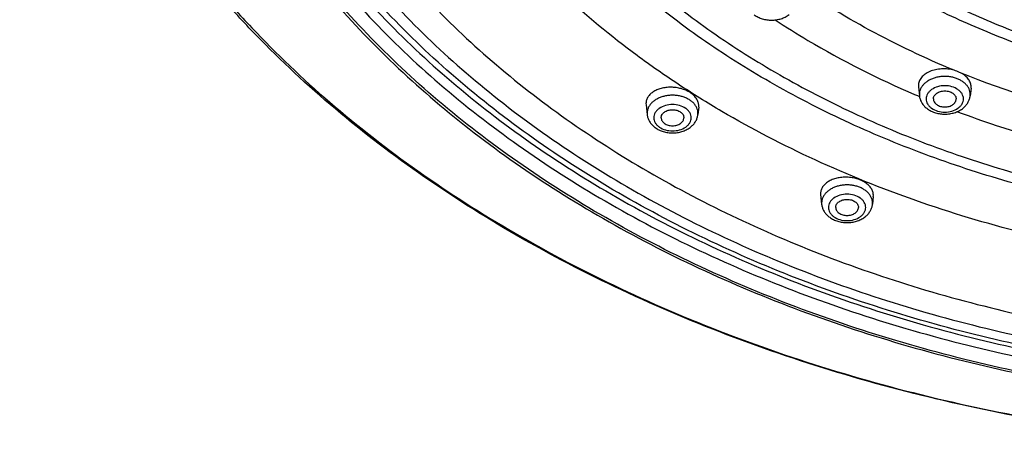
# Model space of a CAD drawing. Units: inches. Extents: x 7.7 to 14.2, y 1 to 17.5.
# Drawn here: x 8 to 10.1, y 10.8 to 11.7 of the extents above; entities that cross this region are included whole.
import ezdxf

# ---------------------------------------------------------------- set-up
doc = ezdxf.new("R2010")
doc.units = ezdxf.units.IN
doc.header["$LTSCALE"] = 1.21
doc.header["$MEASUREMENT"] = 0
doc.layers.get('0').update_dxf_attribs({"linetype": 'CONTINUOUS'})

msp = doc.modelspace()

# ---------------------------------------------------------------- linework, layer by layer
at = {"color": 7, "linetype": 'CONTINUOUS'}
for p, q in [((9.9596, 11.5673), (9.9597, 11.5644)), ((9.9597, 11.5644), (9.9618, 11.5446)), ((10.0754, 11.5613), (10.0736, 11.5446)), ((10.0754, 11.5613), (10.0755, 11.5642)), ((9.3604, 11.5279), (9.3606, 11.525)), ((9.3606, 11.525), (9.3629, 11.5033)), ((9.4764, 11.52), (9.4766, 11.5228)), ((9.4764, 11.5199), (9.4746, 11.5033)), ((9.7444, 11.33), (9.7446, 11.3272)), ((9.7446, 11.3272), (9.7468, 11.306)), ((9.8604, 11.3234), (9.8586, 11.306)), ((9.8604, 11.3234), (9.8606, 11.3262))]:
    msp.add_line(p, q, dxfattribs=at)
at = {"color": 9, "linetype": 'CONTINUOUS'}
for p, q in [((9.9593, 11.5442), (9.9603, 11.5438)), ((9.9617, 11.5476), (9.9618, 11.5446)), ((10.0736, 11.5446), (10.0737, 11.5476)), ((9.3627, 11.5062), (9.3629, 11.5033)), ((9.4746, 11.5033), (9.4748, 11.5062)), ((9.7467, 11.309), (9.7468, 11.306)), ((9.8586, 11.306), (9.8587, 11.309))]:
    msp.add_line(p, q, dxfattribs=at)
msp.add_arc((10.807, 13.5396), 2.1679, 246.7532, 246.9819, dxfattribs=at)
at = {"color": 7, "linetype": 'CONTINUOUS'}
for centre, start, end in [((10.009, 11.5567), 229.581, 234.0575), ((10.0264, 11.5567), 306.5684, 311.4123), ((9.4101, 11.5154), 229.581, 234.0575), ((9.4275, 11.5154), 306.5684, 311.4123), ((9.794, 11.3181), 229.581, 234.0575), ((9.8114, 11.3181), 306.5684, 311.4123)]:
    msp.add_arc(centre, 0.0503, start, end, dxfattribs=at)
for points, knots in [([(13.8926, 12.8482), (13.8921, 12.8139), (13.8888, 12.7452), (13.8769, 12.6426), (13.8578, 12.5406), (13.8318, 12.4394), (13.7988, 12.3392), (13.759, 12.2404), (13.7125, 12.1431), (13.6593, 12.0477), (13.5997, 11.9542), (13.5337, 11.8629), (13.4616, 11.7742), (13.3566, 11.6583), (13.2104, 11.5209), (13.0152, 11.3703), (12.8004, 11.234), (12.568, 11.1133), (12.3204, 11.0093), (12.0598, 10.9228), (11.7886, 10.8547), (11.5095, 10.8056), (11.2249, 10.776), (10.9377, 10.7661), (10.6504, 10.776), (10.3659, 10.8056), (10.0867, 10.8547), (9.8156, 10.9228), (9.555, 11.0093), (9.3073, 11.1133), (9.075, 11.234), (8.8602, 11.3703), (8.665, 11.5209), (8.5188, 11.6583), (8.4138, 11.7742), (8.3417, 11.8629), (8.2757, 11.9542), (8.2161, 12.0477), (8.1629, 12.1431), (8.1164, 12.2404), (8.0766, 12.3392), (8.0436, 12.4394), (8.0176, 12.5406), (7.9985, 12.6426), (7.9865, 12.7452), (7.9833, 12.8139), (7.9828, 12.8482)], [0, 0, 0, 0, 0.01293, 0.025898, 0.038929, 0.052048, 0.065284, 0.078662, 0.092203, 0.105927, 0.119853, 0.133995, 0.148366, 0.162975, 0.192926, 0.223885, 0.255837, 0.288737, 0.322503, 0.357032, 0.392196, 0.427851, 0.463841, 0.5, 0.53616, 0.572149, 0.607805, 0.642969, 0.677497, 0.711264, 0.744163, 0.776116, 0.807074, 0.837025, 0.851635, 0.866005, 0.880147, 0.894073, 0.907798, 0.921338, 0.934716, 0.947952, 0.961071, 0.974102, 0.98707, 1, 1, 1, 1]), ([(8.3277, 12.7635), (8.3277, 12.733), (8.3298, 12.6719), (8.3393, 12.5806), (8.3552, 12.4897), (8.3773, 12.3996), (8.4056, 12.3103), (8.44, 12.2223), (8.4805, 12.1355), (8.5428, 12.0212), (8.6357, 11.8826), (8.7684, 11.7264), (8.9218, 11.5804), (9.0944, 11.4459), (9.2846, 11.3242), (9.4904, 11.2164), (9.71, 11.1235), (9.9412, 11.0462), (10.1819, 10.9854), (10.4298, 10.9415), (10.6825, 10.915), (10.9377, 10.9062), (11.1928, 10.915), (11.4456, 10.9415), (11.6935, 10.9854), (11.9342, 11.0462), (12.1654, 11.1235), (12.385, 11.2164), (12.5908, 11.3242), (12.7809, 11.4459), (12.9535, 11.5804), (13.107, 11.7264), (13.2397, 11.8826), (13.3325, 12.0212), (13.3949, 12.1355), (13.4353, 12.2223), (13.4698, 12.3103), (13.4981, 12.3996), (13.5202, 12.4897), (13.5361, 12.5806), (13.5456, 12.6719), (13.5477, 12.733), (13.5477, 12.7635)], [0, 0, 0, 0, 0.012951, 0.025935, 0.038978, 0.052105, 0.065344, 0.07872, 0.092257, 0.105976, 0.134013, 0.162961, 0.19289, 0.223829, 0.255767, 0.288659, 0.322424, 0.356959, 0.392135, 0.427808, 0.463818, 0.5, 0.536182, 0.572193, 0.607866, 0.643042, 0.677576, 0.711342, 0.744233, 0.776171, 0.80711, 0.837039, 0.865987, 0.894024, 0.907743, 0.92128, 0.934656, 0.947895, 0.961022, 0.974065, 0.987049, 1, 1, 1, 1]), ([(13.5837, 12.7303), (13.5837, 12.6997), (13.5816, 12.6384), (13.572, 12.5467), (13.556, 12.4554), (13.5338, 12.3648), (13.5053, 12.2751), (13.4705, 12.1864), (13.4297, 12.0992), (13.3668, 11.984), (13.273, 11.8442), (13.1388, 11.6865), (12.9835, 11.539), (12.8087, 11.4031), (12.616, 11.28), (12.4072, 11.1708), (12.1844, 11.0766), (11.9496, 10.9983), (11.7052, 10.9367), (11.4535, 10.8922), (11.1968, 10.8653), (10.9377, 10.8563), (10.6785, 10.8653), (10.4219, 10.8922), (10.1701, 10.9367), (9.9257, 10.9983), (9.691, 11.0766), (9.4682, 11.1708), (9.2594, 11.28), (9.0667, 11.4031), (8.8919, 11.539), (8.7366, 11.6865), (8.6024, 11.8442), (8.5086, 11.984), (8.4457, 12.0992), (8.4048, 12.1864), (8.3701, 12.2751), (8.3416, 12.3648), (8.3193, 12.4554), (8.3034, 12.5467), (8.2938, 12.6384), (8.2917, 12.6997), (8.2917, 12.7303)], [0, 0, 0, 0, 0.012852, 0.025741, 0.038691, 0.051729, 0.064885, 0.078186, 0.091655, 0.105314, 0.13326, 0.162153, 0.192063, 0.223015, 0.254996, 0.287954, 0.321808, 0.356447, 0.39174, 0.427539, 0.463682, 0.5, 0.536318, 0.572461, 0.60826, 0.643553, 0.678192, 0.712046, 0.745004, 0.776985, 0.807937, 0.837847, 0.86674, 0.894686, 0.908345, 0.921814, 0.935115, 0.948271, 0.961309, 0.974259, 0.987148, 1, 1, 1, 1]), ([(9.5984, 11.7227), (9.601, 11.7208), (9.6068, 11.7174), (9.6163, 11.7137), (9.6264, 11.7115), (9.6369, 11.7108), (9.6474, 11.7116), (9.6575, 11.7139), (9.6669, 11.7176), (9.6727, 11.7211), (9.6753, 11.7231)], [0, 0, 0, 0, 0.12059, 0.244744, 0.371755, 0.50033, 0.628856, 0.755713, 0.879654, 1, 1, 1, 1]), ([(10.0383, 11.6008), (10.0338, 11.602), (10.0247, 11.6037), (10.0108, 11.6041), (9.9973, 11.6024), (9.9868, 11.5991), (9.9793, 11.5955), (9.9728, 11.5914), (9.9673, 11.5865), (9.9633, 11.5809), (9.9612, 11.5765), (9.9599, 11.5719), (9.9596, 11.5688), (9.9596, 11.5673)], [0, 0, 0, 0, 0.143099, 0.288092, 0.429955, 0.564578, 0.628176, 0.688906, 0.801249, 0.853489, 0.903606, 0.952215, 1, 1, 1, 1]), ([(10.054, 11.5943), (10.0528, 11.595), (10.0478, 11.5976), (10.0424, 11.5996), (10.0383, 11.6008)], [0, 0, 0, 0, 0.241939, 1, 1, 1, 1]), ([(10.0755, 11.5642), (10.0755, 11.567), (10.0744, 11.573), (10.07, 11.5812), (10.063, 11.5886), (10.0572, 11.5925), (10.054, 11.5943)], [0, 0, 0, 0, 0.221389, 0.457632, 0.716511, 1, 1, 1, 1]), ([(9.4766, 11.5228), (9.4765, 11.5253), (9.4757, 11.5305), (9.4722, 11.5379), (9.4667, 11.5448), (9.4594, 11.5508), (9.4505, 11.5559), (9.4405, 11.5598), (9.4297, 11.5624), (9.4184, 11.5636), (9.4072, 11.5634), (9.3964, 11.5617), (9.3864, 11.5587), (9.3776, 11.5544), (9.3703, 11.549), (9.3647, 11.5426), (9.3613, 11.5355), (9.3604, 11.5304), (9.3604, 11.5279)], [0, 0, 0, 0, 0.049668, 0.102377, 0.159475, 0.221604, 0.288523, 0.359382, 0.43289, 0.507522, 0.581652, 0.653713, 0.722346, 0.786522, 0.845743, 0.900211, 0.951043, 1, 1, 1, 1]), ([(9.9618, 11.5446), (9.9621, 11.5422), (9.9631, 11.5374), (9.965, 11.5329), (9.9662, 11.5308)], [0, 0, 0, 0, 0.499103, 1, 1, 1, 1]), ([(9.9927, 11.5378), (9.9927, 11.5389), (9.993, 11.5413), (9.9945, 11.5447), (9.9969, 11.5478), (10, 11.5504), (10.0038, 11.5526), (10.0081, 11.5542), (10.0128, 11.5552), (10.0177, 11.5556), (10.0226, 11.5552), (10.0272, 11.5542), (10.0316, 11.5526), (10.0354, 11.5504), (10.0385, 11.5478), (10.0409, 11.5447), (10.0424, 11.5413), (10.0427, 11.5389), (10.0427, 11.5378)], [0, 0, 0, 0, 0.051545, 0.105154, 0.162005, 0.222849, 0.287816, 0.356344, 0.427488, 0.5, 0.572512, 0.643656, 0.712184, 0.777151, 0.837995, 0.894846, 0.948455, 1, 1, 1, 1]), ([(10.0693, 11.531), (10.0705, 11.5331), (10.0723, 11.5375), (10.0733, 11.5422), (10.0736, 11.5446)], [0, 0, 0, 0, 0.500998, 1, 1, 1, 1]), ([(9.9662, 11.5308), (9.9674, 11.5285), (9.9705, 11.524), (9.9743, 11.5202), (9.9764, 11.5184)], [0, 0, 0, 0, 0.494761, 1, 1, 1, 1]), ([(9.9927, 11.5378), (9.9927, 11.5366), (9.993, 11.5342), (9.9945, 11.5309), (9.9969, 11.5278), (10, 11.5251), (10.0038, 11.5229), (10.0081, 11.5213), (10.0128, 11.5203), (10.0177, 11.52), (10.0226, 11.5203), (10.0272, 11.5213), (10.0316, 11.5229), (10.0354, 11.5251), (10.0385, 11.5278), (10.0409, 11.5309), (10.0424, 11.5342), (10.0427, 11.5366), (10.0427, 11.5378)], [0, 0, 0, 0, 0.051545, 0.105154, 0.162005, 0.222849, 0.287816, 0.356344, 0.427488, 0.5, 0.572512, 0.643656, 0.712184, 0.777151, 0.837995, 0.894846, 0.948455, 1, 1, 1, 1]), ([(10.0597, 11.519), (10.0616, 11.5207), (10.0652, 11.5244), (10.0681, 11.5287), (10.0693, 11.531)], [0, 0, 0, 0, 0.504876, 1, 1, 1, 1]), ([(9.3629, 11.5033), (9.3631, 11.5009), (9.3642, 11.4961), (9.3661, 11.4916), (9.3672, 11.4895)], [0, 0, 0, 0, 0.499103, 1, 1, 1, 1]), ([(9.3938, 11.4964), (9.3938, 11.4976), (9.3941, 11.5), (9.3956, 11.5033), (9.3979, 11.5064), (9.4011, 11.5091), (9.4049, 11.5113), (9.4092, 11.5129), (9.4139, 11.5139), (9.4188, 11.5142), (9.4236, 11.5139), (9.4283, 11.5129), (9.4326, 11.5113), (9.4364, 11.5091), (9.4396, 11.5064), (9.442, 11.5033), (9.4434, 11.5), (9.4438, 11.4976), (9.4438, 11.4964)], [0, 0, 0, 0, 0.051545, 0.105154, 0.162005, 0.222849, 0.287816, 0.356344, 0.427488, 0.5, 0.572512, 0.643656, 0.712184, 0.777151, 0.837995, 0.894846, 0.948455, 1, 1, 1, 1]), ([(9.4704, 11.4897), (9.4715, 11.4918), (9.4734, 11.4962), (9.4744, 11.5009), (9.4746, 11.5033)], [0, 0, 0, 0, 0.500998, 1, 1, 1, 1]), ([(9.9795, 11.516), (9.9821, 11.514), (9.9879, 11.5106), (9.9974, 11.507), (10.0075, 11.5048), (10.018, 11.5041), (10.0285, 11.5049), (10.0386, 11.5071), (10.048, 11.5109), (10.0537, 11.5143), (10.0564, 11.5163)], [0, 0, 0, 0, 0.12059, 0.244744, 0.371755, 0.50033, 0.628856, 0.755713, 0.879654, 1, 1, 1, 1]), ([(9.3672, 11.4895), (9.3685, 11.4871), (9.3716, 11.4827), (9.3754, 11.4788), (9.3774, 11.4771)], [0, 0, 0, 0, 0.494761, 1, 1, 1, 1]), ([(9.3938, 11.4964), (9.3938, 11.4953), (9.3941, 11.4929), (9.3956, 11.4895), (9.3979, 11.4864), (9.4011, 11.4838), (9.4049, 11.4816), (9.4092, 11.48), (9.4139, 11.479), (9.4188, 11.4786), (9.4236, 11.479), (9.4283, 11.48), (9.4326, 11.4816), (9.4364, 11.4838), (9.4396, 11.4864), (9.442, 11.4895), (9.4434, 11.4929), (9.4438, 11.4953), (9.4438, 11.4964)], [0, 0, 0, 0, 0.051545, 0.105154, 0.162005, 0.222849, 0.287816, 0.356344, 0.427488, 0.5, 0.572512, 0.643656, 0.712184, 0.777151, 0.837995, 0.894846, 0.948455, 1, 1, 1, 1]), ([(9.4608, 11.4776), (9.4627, 11.4794), (9.4663, 11.4831), (9.4692, 11.4874), (9.4704, 11.4897)], [0, 0, 0, 0, 0.504876, 1, 1, 1, 1]), ([(9.3805, 11.4746), (9.3832, 11.4727), (9.389, 11.4693), (9.3985, 11.4656), (9.4086, 11.4634), (9.4191, 11.4627), (9.4295, 11.4635), (9.4396, 11.4658), (9.4491, 11.4695), (9.4548, 11.473), (9.4574, 11.475)], [0, 0, 0, 0, 0.12059, 0.244744, 0.371755, 0.50033, 0.628856, 0.755713, 0.879654, 1, 1, 1, 1]), ([(9.8606, 11.3262), (9.8605, 11.3287), (9.8597, 11.3338), (9.8562, 11.3411), (9.8507, 11.3478), (9.8434, 11.3537), (9.8345, 11.3586), (9.8245, 11.3623), (9.8137, 11.3648), (9.8024, 11.3659), (9.7912, 11.3655), (9.7804, 11.3638), (9.7704, 11.3607), (9.7616, 11.3563), (9.7543, 11.3509), (9.7487, 11.3446), (9.7453, 11.3375), (9.7444, 11.3325), (9.7444, 11.33)], [0, 0, 0, 0, 0.049168, 0.10132, 0.157904, 0.219636, 0.286323, 0.357136, 0.430782, 0.505711, 0.580255, 0.652794, 0.72191, 0.786514, 0.846044, 0.900641, 0.951374, 1, 1, 1, 1]), ([(9.7468, 11.306), (9.7471, 11.3036), (9.7481, 11.2988), (9.75, 11.2944), (9.7512, 11.2922)], [0, 0, 0, 0, 0.499103, 1, 1, 1, 1]), ([(9.7777, 11.2992), (9.7777, 11.3004), (9.778, 11.3027), (9.7795, 11.3061), (9.7819, 11.3092), (9.785, 11.3119), (9.7888, 11.314), (9.7931, 11.3157), (9.7978, 11.3166), (9.8027, 11.317), (9.8076, 11.3166), (9.8122, 11.3157), (9.8166, 11.314), (9.8204, 11.3119), (9.8235, 11.3092), (9.8259, 11.3061), (9.8274, 11.3027), (9.8277, 11.3004), (9.8277, 11.2992)], [0, 0, 0, 0, 0.051545, 0.105154, 0.162005, 0.222849, 0.287816, 0.356344, 0.427488, 0.5, 0.572512, 0.643656, 0.712184, 0.777151, 0.837995, 0.894846, 0.948455, 1, 1, 1, 1]), ([(9.8543, 11.2924), (9.8555, 11.2945), (9.8573, 11.299), (9.8583, 11.3037), (9.8586, 11.306)], [0, 0, 0, 0, 0.500998, 1, 1, 1, 1]), ([(9.7512, 11.2922), (9.7524, 11.2899), (9.7555, 11.2854), (9.7593, 11.2816), (9.7614, 11.2798)], [0, 0, 0, 0, 0.494761, 1, 1, 1, 1]), ([(9.7777, 11.2992), (9.7777, 11.298), (9.778, 11.2957), (9.7795, 11.2923), (9.7819, 11.2892), (9.785, 11.2865), (9.7888, 11.2844), (9.7931, 11.2827), (9.7978, 11.2817), (9.8027, 11.2814), (9.8076, 11.2817), (9.8122, 11.2827), (9.8166, 11.2844), (9.8204, 11.2865), (9.8235, 11.2892), (9.8259, 11.2923), (9.8274, 11.2957), (9.8277, 11.298), (9.8277, 11.2992)], [0, 0, 0, 0, 0.051545, 0.105154, 0.162005, 0.222849, 0.287816, 0.356344, 0.427488, 0.5, 0.572512, 0.643656, 0.712184, 0.777151, 0.837995, 0.894846, 0.948455, 1, 1, 1, 1]), ([(9.8447, 11.2804), (9.8466, 11.2821), (9.8502, 11.2859), (9.8531, 11.2902), (9.8543, 11.2924)], [0, 0, 0, 0, 0.504876, 1, 1, 1, 1]), ([(9.7645, 11.2774), (9.7671, 11.2755), (9.7729, 11.272), (9.7824, 11.2684), (9.7925, 11.2662), (9.803, 11.2655), (9.8135, 11.2663), (9.8236, 11.2686), (9.833, 11.2723), (9.8387, 11.2758), (9.8414, 11.2777)], [0, 0, 0, 0, 0.12059, 0.244744, 0.371755, 0.50033, 0.628856, 0.755713, 0.879654, 1, 1, 1, 1])]:
    msp.add_open_spline(points, degree=3, knots=knots, dxfattribs=at)
at = {"color": 9, "linetype": 'CONTINUOUS'}
for points, knots in [([(7.9977, 12.8493), (7.9977, 12.8153), (8.0001, 12.7472), (8.0107, 12.6452), (8.0284, 12.5438), (8.0532, 12.4431), (8.0848, 12.3435), (8.1234, 12.245), (8.1688, 12.148), (8.2387, 12.02), (8.3214, 11.8968), (8.4156, 11.7794), (8.5195, 11.6634), (8.6645, 11.5257), (8.8588, 11.3746), (9.073, 11.2378), (9.3049, 11.1165), (9.5525, 11.0119), (9.8133, 10.9249), (10.0849, 10.8563), (10.3646, 10.8069), (10.6498, 10.7771), (10.9377, 10.7671), (11.2256, 10.7771), (11.5108, 10.8069), (11.7905, 10.8563), (12.0621, 10.9249), (12.3229, 11.0119), (12.5705, 11.1165), (12.8024, 11.2378), (13.0166, 11.3746), (13.2108, 11.5257), (13.3559, 11.6634), (13.4598, 11.7794), (13.554, 11.8968), (13.6367, 12.02), (13.7066, 12.148), (13.752, 12.245), (13.7905, 12.3435), (13.8222, 12.4431), (13.847, 12.5438), (13.8647, 12.6452), (13.8753, 12.7472), (13.8777, 12.8153), (13.8777, 12.8493)], [0, 0, 0, 0, 0.012852, 0.02574, 0.03869, 0.051728, 0.064883, 0.078184, 0.091653, 0.105312, 0.133257, 0.147585, 0.16216, 0.192069, 0.223021, 0.255001, 0.287959, 0.321811, 0.35645, 0.391742, 0.427541, 0.463683, 0.5, 0.536317, 0.572459, 0.608258, 0.64355, 0.678189, 0.712041, 0.744999, 0.776979, 0.807931, 0.83784, 0.852415, 0.866743, 0.894688, 0.908347, 0.921816, 0.935117, 0.948272, 0.96131, 0.97426, 0.987148, 1, 1, 1, 1]), ([(8.3097, 12.7498), (8.3097, 12.7194), (8.3118, 12.6585), (8.3213, 12.5674), (8.3372, 12.4767), (8.3593, 12.3867), (8.3876, 12.2976), (8.4221, 12.2096), (8.4626, 12.1229), (8.5251, 12.0085), (8.6183, 11.8697), (8.7516, 11.7131), (8.9058, 11.5666), (9.0794, 11.4316), (9.2708, 11.3093), (9.4782, 11.2008), (9.6995, 11.1073), (9.9326, 11.0296), (10.1754, 10.9683), (10.4254, 10.9241), (10.6803, 10.8975), (10.9377, 10.8885), (11.1951, 10.8975), (11.45, 10.9241), (11.7, 10.9683), (11.9428, 11.0296), (12.1759, 11.1073), (12.3972, 11.2008), (12.6045, 11.3093), (12.796, 11.4316), (12.9696, 11.5666), (13.1238, 11.7131), (13.2571, 11.8697), (13.3503, 12.0085), (13.4128, 12.1229), (13.4533, 12.2096), (13.4878, 12.2976), (13.5161, 12.3867), (13.5382, 12.4767), (13.5541, 12.5674), (13.5636, 12.6585), (13.5657, 12.7194), (13.5657, 12.7498)], [0, 0, 0, 0, 0.012852, 0.025741, 0.038691, 0.051729, 0.064885, 0.078186, 0.091655, 0.105314, 0.13326, 0.162153, 0.192063, 0.223015, 0.254996, 0.287954, 0.321808, 0.356447, 0.39174, 0.427539, 0.463682, 0.5, 0.536318, 0.572461, 0.60826, 0.643553, 0.678192, 0.712046, 0.745004, 0.776985, 0.807937, 0.837847, 0.86674, 0.894686, 0.908345, 0.921814, 0.935115, 0.948271, 0.961309, 0.974259, 0.987148, 1, 1, 1, 1]), ([(13.5194, 12.7423), (13.5194, 12.7124), (13.5173, 12.6526), (13.508, 12.5631), (13.4924, 12.474), (13.4707, 12.3856), (13.4429, 12.2981), (13.409, 12.2116), (13.3692, 12.1265), (13.3078, 12.0141), (13.2162, 11.8777), (13.0853, 11.7239), (12.9338, 11.5799), (12.7632, 11.4473), (12.5752, 11.3272), (12.3715, 11.2206), (12.1541, 11.1288), (11.9251, 11.0524), (11.6866, 10.9922), (11.441, 10.9488), (11.1905, 10.9226), (10.9377, 10.9138), (10.6848, 10.9226), (10.4344, 10.9488), (10.1888, 10.9922), (9.9503, 11.0524), (9.7213, 11.1288), (9.5039, 11.2206), (9.3002, 11.3272), (9.1122, 11.4473), (8.9416, 11.5799), (8.7901, 11.7239), (8.6592, 11.8777), (8.5676, 12.0141), (8.5062, 12.1265), (8.4664, 12.2116), (8.4325, 12.2981), (8.4047, 12.3856), (8.383, 12.474), (8.3674, 12.5631), (8.3581, 12.6526), (8.356, 12.7124), (8.356, 12.7423)], [0, 0, 0, 0, 0.012852, 0.025741, 0.038691, 0.051729, 0.064885, 0.078186, 0.091655, 0.105314, 0.13326, 0.162153, 0.192063, 0.223015, 0.254996, 0.287954, 0.321808, 0.356447, 0.39174, 0.427539, 0.463682, 0.5, 0.536318, 0.572461, 0.60826, 0.643553, 0.678192, 0.712046, 0.745004, 0.776985, 0.807937, 0.837847, 0.86674, 0.894686, 0.908345, 0.921814, 0.935115, 0.948271, 0.961309, 0.974259, 0.987148, 1, 1, 1, 1]), ([(8.3855, 12.7399), (8.3855, 12.7103), (8.3876, 12.6512), (8.3968, 12.5627), (8.4122, 12.4746), (8.4337, 12.3872), (8.4612, 12.3007), (8.4947, 12.2152), (8.5341, 12.1311), (8.5947, 12.0199), (8.6853, 11.8852), (8.8147, 11.7331), (8.9644, 11.5908), (9.1331, 11.4597), (9.3189, 11.3409), (9.5203, 11.2356), (9.7352, 11.1448), (9.9616, 11.0693), (10.1974, 11.0098), (10.4402, 10.9669), (10.6877, 10.941), (10.9377, 10.9323), (11.1876, 10.941), (11.4352, 10.9669), (11.678, 11.0098), (11.9138, 11.0693), (12.1402, 11.1448), (12.3551, 11.2356), (12.5564, 11.3409), (12.7423, 11.4597), (12.911, 11.5908), (13.0607, 11.7331), (13.1901, 11.8852), (13.2807, 12.0199), (13.3413, 12.1311), (13.3807, 12.2152), (13.4142, 12.3007), (13.4417, 12.3872), (13.4632, 12.4746), (13.4786, 12.5627), (13.4878, 12.6512), (13.4899, 12.7103), (13.4899, 12.7399)], [0, 0, 0, 0, 0.012852, 0.025741, 0.038691, 0.051729, 0.064885, 0.078186, 0.091655, 0.105314, 0.13326, 0.162153, 0.192063, 0.223015, 0.254996, 0.287954, 0.321808, 0.356447, 0.39174, 0.427539, 0.463682, 0.5, 0.536318, 0.572461, 0.60826, 0.643553, 0.678192, 0.712046, 0.745004, 0.776985, 0.807937, 0.837847, 0.86674, 0.894686, 0.908345, 0.921814, 0.935115, 0.948271, 0.961309, 0.974259, 0.987148, 1, 1, 1, 1]), ([(8.2836, 12.7326), (8.2836, 12.7019), (8.2857, 12.6404), (8.2953, 12.5484), (8.3113, 12.4568), (8.3336, 12.3659), (8.3622, 12.2759), (8.3971, 12.1871), (8.438, 12.0995), (8.5011, 11.984), (8.5953, 11.8438), (8.7298, 11.6856), (8.8856, 11.5377), (9.0609, 11.4013), (9.2543, 11.2778), (9.4637, 11.1683), (9.6872, 11.0738), (9.9226, 10.9953), (10.1678, 10.9334), (10.4203, 10.8888), (10.6777, 10.8619), (10.9377, 10.8529), (11.1976, 10.8619), (11.4551, 10.8888), (11.7076, 10.9334), (11.9528, 10.9953), (12.1882, 11.0738), (12.4117, 11.1683), (12.6211, 11.2778), (12.8144, 11.4013), (12.9898, 11.5377), (13.1456, 11.6856), (13.2801, 11.8438), (13.3743, 11.984), (13.4374, 12.0995), (13.4783, 12.1871), (13.5131, 12.2759), (13.5418, 12.3659), (13.5641, 12.4568), (13.5801, 12.5484), (13.5897, 12.6404), (13.5918, 12.7019), (13.5918, 12.7326)], [0, 0, 0, 0, 0.012852, 0.025741, 0.038691, 0.051729, 0.064885, 0.078186, 0.091655, 0.105314, 0.13326, 0.162153, 0.192063, 0.223015, 0.254996, 0.287954, 0.321808, 0.356447, 0.39174, 0.427539, 0.463682, 0.5, 0.536318, 0.572461, 0.60826, 0.643553, 0.678192, 0.712046, 0.745004, 0.776985, 0.807937, 0.837847, 0.86674, 0.894686, 0.908345, 0.921814, 0.935115, 0.948271, 0.961309, 0.974259, 0.987148, 1, 1, 1, 1]), ([(8.4593, 12.7326), (8.4593, 12.7039), (8.4613, 12.6464), (8.4703, 12.5605), (8.4852, 12.475), (8.506, 12.3901), (8.5328, 12.3061), (8.5653, 12.2231), (8.6035, 12.1414), (8.6624, 12.0335), (8.7503, 11.9026), (8.876, 11.7549), (9.0214, 11.6167), (9.1852, 11.4894), (9.3657, 11.374), (9.5613, 11.2718), (9.77, 11.1836), (9.9898, 11.1102), (10.2188, 11.0525), (10.4545, 11.0108), (10.695, 10.9857), (10.9377, 10.9773), (11.1804, 10.9857), (11.4208, 11.0108), (11.6566, 11.0525), (11.8856, 11.1102), (12.1054, 11.1836), (12.3141, 11.2718), (12.5097, 11.374), (12.6902, 11.4894), (12.8539, 11.6167), (12.9994, 11.7549), (13.125, 11.9026), (13.213, 12.0335), (13.2719, 12.1414), (13.3101, 12.2231), (13.3426, 12.3061), (13.3693, 12.3901), (13.3902, 12.475), (13.4051, 12.5605), (13.4141, 12.6464), (13.4161, 12.7039), (13.4161, 12.7326)], [0, 0, 0, 0, 0.012852, 0.025741, 0.038691, 0.051729, 0.064885, 0.078186, 0.091655, 0.105314, 0.13326, 0.162153, 0.192063, 0.223015, 0.254996, 0.287954, 0.321808, 0.356447, 0.39174, 0.427539, 0.463682, 0.5, 0.536318, 0.572461, 0.60826, 0.643553, 0.678192, 0.712046, 0.745004, 0.776985, 0.807937, 0.837847, 0.86674, 0.894686, 0.908345, 0.921814, 0.935115, 0.948271, 0.961309, 0.974259, 0.987148, 1, 1, 1, 1]), ([(13.0088, 12.7122), (13.0088, 12.6883), (13.0072, 12.6403), (12.9997, 12.5685), (12.9872, 12.497), (12.9698, 12.4261), (12.9474, 12.3559), (12.911, 12.2628), (12.8531, 12.1489), (12.7656, 12.0186), (12.6606, 11.8952), (12.5391, 11.7798), (12.4022, 11.6733), (12.2513, 11.577), (12.0879, 11.4915), (11.9135, 11.4178), (11.7298, 11.3565), (11.5385, 11.3082), (11.3414, 11.2734), (11.1405, 11.2524), (10.9377, 11.2454), (10.7348, 11.2524), (10.5339, 11.2734), (10.3369, 11.3082), (10.1456, 11.3565), (9.9619, 11.4178), (9.7875, 11.4915), (9.624, 11.577), (9.4732, 11.6733), (9.3363, 11.7798), (9.2148, 11.8952), (9.1098, 12.0186), (9.0223, 12.1489), (8.9644, 12.2628), (8.9279, 12.3559), (8.9056, 12.4261), (8.8882, 12.497), (8.8757, 12.5685), (8.8682, 12.6403), (8.8666, 12.6883), (8.8666, 12.7122)], [0, 0, 0, 0, 0.012852, 0.025741, 0.038692, 0.051731, 0.064887, 0.078188, 0.105304, 0.133251, 0.162144, 0.192054, 0.223008, 0.25499, 0.287949, 0.321803, 0.356443, 0.391737, 0.427537, 0.463681, 0.5, 0.536319, 0.572463, 0.608263, 0.643557, 0.678197, 0.712051, 0.74501, 0.776992, 0.807946, 0.837856, 0.866749, 0.894696, 0.921812, 0.935113, 0.948269, 0.961308, 0.974259, 0.987148, 1, 1, 1, 1]), ([(8.8997, 12.7103), (8.8997, 12.6867), (8.9014, 12.6394), (8.9087, 12.5688), (8.921, 12.4985), (8.9382, 12.4287), (8.9601, 12.3596), (8.996, 12.268), (9.053, 12.1559), (9.139, 12.0278), (9.2424, 11.9063), (9.362, 11.7927), (9.4966, 11.688), (9.6451, 11.5932), (9.8059, 11.5091), (9.9775, 11.4365), (10.1583, 11.3762), (10.3465, 11.3287), (10.5404, 11.2945), (10.7381, 11.2738), (10.9377, 11.2669), (11.1373, 11.2738), (11.335, 11.2945), (11.5289, 11.3287), (11.7171, 11.3762), (11.8979, 11.4365), (12.0695, 11.5091), (12.2303, 11.5932), (12.3788, 11.688), (12.5134, 11.7927), (12.633, 11.9063), (12.7363, 12.0278), (12.8224, 12.1559), (12.8794, 12.268), (12.9153, 12.3596), (12.9372, 12.4287), (12.9544, 12.4985), (12.9667, 12.5688), (12.974, 12.6394), (12.9757, 12.6867), (12.9757, 12.7103)], [0, 0, 0, 0, 0.012852, 0.025741, 0.038692, 0.051731, 0.064887, 0.078188, 0.105304, 0.133251, 0.162144, 0.192054, 0.223008, 0.25499, 0.287949, 0.321803, 0.356443, 0.391737, 0.427537, 0.463681, 0.5, 0.536319, 0.572463, 0.608263, 0.643557, 0.678197, 0.712051, 0.74501, 0.776992, 0.807946, 0.837856, 0.866749, 0.894696, 0.921812, 0.935113, 0.948269, 0.961308, 0.974259, 0.987148, 1, 1, 1, 1]), ([(12.581, 12.6891), (12.581, 12.6701), (12.5797, 12.632), (12.5738, 12.5751), (12.5639, 12.5184), (12.55, 12.4621), (12.5323, 12.4064), (12.5034, 12.3325), (12.4574, 12.2421), (12.388, 12.1388), (12.3047, 12.0409), (12.2083, 11.9493), (12.0997, 11.8648), (11.98, 11.7884), (11.8503, 11.7206), (11.712, 11.6621), (11.5662, 11.6134), (11.4144, 11.5751), (11.258, 11.5475), (11.0986, 11.5308), (10.9377, 11.5253), (10.7767, 11.5308), (10.6173, 11.5475), (10.461, 11.5751), (10.3092, 11.6134), (10.1634, 11.6621), (10.025, 11.7206), (9.8954, 11.7884), (9.7757, 11.8648), (9.6671, 11.9493), (9.5707, 12.0409), (9.4873, 12.1388), (9.4179, 12.2421), (9.372, 12.3325), (9.3431, 12.4064), (9.3254, 12.4621), (9.3115, 12.5184), (9.3016, 12.5751), (9.2957, 12.632), (9.2944, 12.6701), (9.2944, 12.6891)], [0, 0, 0, 0, 0.012851, 0.02574, 0.038691, 0.051731, 0.064887, 0.078188, 0.105304, 0.133251, 0.162144, 0.192054, 0.223008, 0.25499, 0.287949, 0.321803, 0.356443, 0.391737, 0.427537, 0.463681, 0.5, 0.536319, 0.572463, 0.608263, 0.643557, 0.678197, 0.712051, 0.74501, 0.776992, 0.807946, 0.837856, 0.866749, 0.894696, 0.921812, 0.935113, 0.948269, 0.961309, 0.97426, 0.987149, 1, 1, 1, 1]), ([(9.3276, 12.6876), (9.3276, 12.6689), (9.3289, 12.6316), (9.3347, 12.5758), (9.3444, 12.5202), (9.3579, 12.4651), (9.3753, 12.4105), (9.4036, 12.3382), (9.4486, 12.2496), (9.5166, 12.1484), (9.5983, 12.0524), (9.6928, 11.9626), (9.7992, 11.8799), (9.9164, 11.805), (10.0435, 11.7386), (10.1791, 11.6812), (10.3219, 11.6336), (10.4706, 11.5961), (10.6238, 11.569), (10.78, 11.5527), (10.9377, 11.5472), (11.0954, 11.5527), (11.2516, 11.569), (11.4048, 11.5961), (11.5535, 11.6336), (11.6963, 11.6812), (11.8319, 11.7386), (11.9589, 11.805), (12.0762, 11.8799), (12.1826, 11.9626), (12.2771, 12.0524), (12.3587, 12.1484), (12.4267, 12.2496), (12.4718, 12.3382), (12.5001, 12.4105), (12.5175, 12.4651), (12.531, 12.5202), (12.5407, 12.5758), (12.5465, 12.6316), (12.5478, 12.6689), (12.5478, 12.6876)], [0, 0, 0, 0, 0.012851, 0.02574, 0.038691, 0.051731, 0.064887, 0.078188, 0.105304, 0.133251, 0.162144, 0.192054, 0.223008, 0.25499, 0.287949, 0.321803, 0.356443, 0.391737, 0.427537, 0.463681, 0.5, 0.536319, 0.572463, 0.608263, 0.643557, 0.678197, 0.712051, 0.74501, 0.776992, 0.807946, 0.837856, 0.866749, 0.894696, 0.921812, 0.935113, 0.948269, 0.961309, 0.97426, 0.987149, 1, 1, 1, 1]), ([(10.0383, 11.6008), (9.9748, 11.627), (9.8527, 11.6847), (9.7375, 11.7554), (9.6833, 11.7934)], [0, 0, 0, 0, 0.509306, 1, 1, 1, 1]), ([(12.6999, 11.7702), (12.6476, 11.7214), (12.5637, 11.6522), (12.4439, 11.5687), (12.315, 11.4887), (12.1422, 11.3992), (11.9209, 11.3102), (11.6866, 11.2397), (11.4425, 11.1887), (11.1918, 11.1578), (10.9377, 11.1475), (10.6836, 11.1578), (10.4329, 11.1887), (10.1888, 11.2397), (9.9545, 11.3102), (9.7332, 11.3992), (9.5604, 11.4887), (9.4315, 11.5687), (9.3117, 11.6522), (9.2278, 11.7214), (9.1754, 11.7702)], [0, 0, 0, 0, 0.056223, 0.085186, 0.114696, 0.175261, 0.237728, 0.301807, 0.367147, 0.433353, 0.5, 0.566647, 0.632853, 0.698193, 0.762272, 0.824739, 0.885304, 0.914814, 0.943777, 1, 1, 1, 1]), ([(9.6446, 11.7116), (9.6683, 11.696), (9.7667, 11.6346), (9.8708, 11.5822), (9.9513, 11.5476)], [0, 0, 0, 0, 0.244461, 1, 1, 1, 1]), ([(10.071, 11.5598), (10.0701, 11.5618), (10.0677, 11.5658), (10.0631, 11.5711), (10.0573, 11.5758), (10.0506, 11.5799), (10.0431, 11.5831), (10.035, 11.5854), (10.0264, 11.5869), (10.0177, 11.5874), (10.0089, 11.5869), (10.0004, 11.5854), (9.9923, 11.5831), (9.9848, 11.5799), (9.9781, 11.5758), (9.9723, 11.5711), (9.9677, 11.5658), (9.9653, 11.5618), (9.9644, 11.5598)], [0, 0, 0, 0, 0.052866, 0.108538, 0.167392, 0.229398, 0.294264, 0.36146, 0.430306, 0.5, 0.569694, 0.63854, 0.705736, 0.770602, 0.832608, 0.891462, 0.947134, 1, 1, 1, 1]), ([(10.4674, 11.4733), (10.4315, 11.4802), (10.2911, 11.5107), (10.1534, 11.5542), (10.054, 11.5943)], [0, 0, 0, 0, 0.254421, 1, 1, 1, 1]), ([(10.0588, 11.5378), (10.0588, 11.5397), (10.0582, 11.5436), (10.0558, 11.5491), (10.0519, 11.5542), (10.0448, 11.5602), (10.0332, 11.5654), (10.0177, 11.5675), (10.0021, 11.5654), (9.9906, 11.5602), (9.9835, 11.5542), (9.9796, 11.5491), (9.9772, 11.5436), (9.9766, 11.5397), (9.9766, 11.5378)], [0, 0, 0, 0, 0.051664, 0.10534, 0.16226, 0.223212, 0.356477, 0.5, 0.643523, 0.776788, 0.83774, 0.89466, 0.948336, 1, 1, 1, 1]), ([(9.4721, 11.5185), (9.4711, 11.5205), (9.4688, 11.5245), (9.4641, 11.5298), (9.4584, 11.5345), (9.4517, 11.5385), (9.4442, 11.5417), (9.4361, 11.5441), (9.4275, 11.5456), (9.4188, 11.546), (9.41, 11.5456), (9.4015, 11.5441), (9.3934, 11.5417), (9.3859, 11.5385), (9.3791, 11.5345), (9.3734, 11.5298), (9.3687, 11.5245), (9.3664, 11.5205), (9.3655, 11.5185)], [0, 0, 0, 0, 0.052866, 0.108538, 0.167392, 0.229398, 0.294264, 0.36146, 0.430306, 0.5, 0.569694, 0.63854, 0.705736, 0.770602, 0.832608, 0.891462, 0.947134, 1, 1, 1, 1]), ([(9.9644, 11.5598), (9.9635, 11.5579), (9.9621, 11.5539), (9.9617, 11.5497), (9.9617, 11.5476)], [0, 0, 0, 0, 0.506468, 1, 1, 1, 1]), ([(10.0737, 11.5476), (10.0737, 11.5497), (10.0733, 11.5539), (10.0719, 11.5579), (10.071, 11.5598)], [0, 0, 0, 0, 0.493532, 1, 1, 1, 1]), ([(9.4598, 11.4964), (9.4598, 11.4983), (9.4593, 11.5022), (9.4569, 11.5078), (9.453, 11.5128), (9.4459, 11.5189), (9.4343, 11.5241), (9.4188, 11.5262), (9.4032, 11.5241), (9.3916, 11.5189), (9.3845, 11.5128), (9.3807, 11.5078), (9.3782, 11.5022), (9.3777, 11.4983), (9.3777, 11.4964)], [0, 0, 0, 0, 0.051664, 0.10534, 0.16226, 0.223212, 0.356477, 0.5, 0.643523, 0.776788, 0.83774, 0.89466, 0.948336, 1, 1, 1, 1]), ([(9.9766, 11.5378), (9.9766, 11.5359), (9.9772, 11.532), (9.9796, 11.5264), (9.9835, 11.5214), (9.9906, 11.5153), (10.0021, 11.5101), (10.0177, 11.508), (10.0332, 11.5101), (10.0448, 11.5153), (10.0519, 11.5214), (10.0558, 11.5264), (10.0582, 11.532), (10.0588, 11.5359), (10.0588, 11.5378)], [0, 0, 0, 0, 0.051664, 0.10534, 0.16226, 0.223212, 0.356477, 0.5, 0.643523, 0.776788, 0.83774, 0.89466, 0.948336, 1, 1, 1, 1]), ([(9.3655, 11.5185), (9.3646, 11.5166), (9.3632, 11.5125), (9.3627, 11.5083), (9.3627, 11.5062)], [0, 0, 0, 0, 0.506468, 1, 1, 1, 1]), ([(9.4748, 11.5062), (9.4748, 11.5083), (9.4743, 11.5125), (9.473, 11.5166), (9.4721, 11.5185)], [0, 0, 0, 0, 0.493532, 1, 1, 1, 1]), ([(10.0456, 11.5097), (10.0738, 11.4991), (10.1891, 11.4583), (10.3076, 11.4267), (10.3978, 11.4078)], [0, 0, 0, 0, 0.246412, 1, 1, 1, 1]), ([(9.3777, 11.4964), (9.3777, 11.4945), (9.3782, 11.4906), (9.3807, 11.4851), (9.3845, 11.48), (9.3916, 11.474), (9.4032, 11.4688), (9.4188, 11.4667), (9.4343, 11.4688), (9.4459, 11.474), (9.453, 11.48), (9.4569, 11.4851), (9.4593, 11.4906), (9.4598, 11.4945), (9.4598, 11.4964)], [0, 0, 0, 0, 0.051664, 0.10534, 0.16226, 0.223212, 0.356477, 0.5, 0.643523, 0.776788, 0.83774, 0.89466, 0.948336, 1, 1, 1, 1]), ([(9.856, 11.3213), (9.8551, 11.3233), (9.8527, 11.3272), (9.8481, 11.3325), (9.8423, 11.3373), (9.8356, 11.3413), (9.8281, 11.3445), (9.82, 11.3469), (9.8114, 11.3483), (9.8027, 11.3488), (9.7939, 11.3483), (9.7854, 11.3469), (9.7773, 11.3445), (9.7698, 11.3413), (9.7631, 11.3373), (9.7573, 11.3325), (9.7527, 11.3272), (9.7503, 11.3233), (9.7494, 11.3213)], [0, 0, 0, 0, 0.052866, 0.108538, 0.167392, 0.229398, 0.294264, 0.36146, 0.430306, 0.5, 0.569694, 0.63854, 0.705736, 0.770602, 0.832608, 0.891462, 0.947134, 1, 1, 1, 1]), ([(9.8438, 11.2992), (9.8438, 11.3011), (9.8432, 11.305), (9.8408, 11.3105), (9.8369, 11.3156), (9.8298, 11.3216), (9.8182, 11.3269), (9.8027, 11.329), (9.7871, 11.3269), (9.7756, 11.3216), (9.7685, 11.3156), (9.7646, 11.3105), (9.7622, 11.305), (9.7616, 11.3011), (9.7616, 11.2992)], [0, 0, 0, 0, 0.051664, 0.10534, 0.16226, 0.223212, 0.356477, 0.5, 0.643523, 0.776788, 0.83774, 0.89466, 0.948336, 1, 1, 1, 1]), ([(9.7494, 11.3213), (9.7485, 11.3193), (9.7471, 11.3153), (9.7467, 11.3111), (9.7467, 11.309)], [0, 0, 0, 0, 0.506468, 1, 1, 1, 1]), ([(9.8587, 11.309), (9.8587, 11.3111), (9.8583, 11.3153), (9.8569, 11.3193), (9.856, 11.3213)], [0, 0, 0, 0, 0.493532, 1, 1, 1, 1]), ([(9.7616, 11.2992), (9.7616, 11.2973), (9.7622, 11.2934), (9.7646, 11.2878), (9.7685, 11.2828), (9.7756, 11.2768), (9.7871, 11.2715), (9.8027, 11.2694), (9.8182, 11.2715), (9.8298, 11.2768), (9.8369, 11.2828), (9.8408, 11.2878), (9.8432, 11.2934), (9.8438, 11.2973), (9.8438, 11.2992)], [0, 0, 0, 0, 0.051664, 0.10534, 0.16226, 0.223212, 0.356477, 0.5, 0.643523, 0.776788, 0.83774, 0.89466, 0.948336, 1, 1, 1, 1])]:
    msp.add_open_spline(points, degree=3, knots=knots, dxfattribs=at)

doc.saveas('drawing.dxf')
